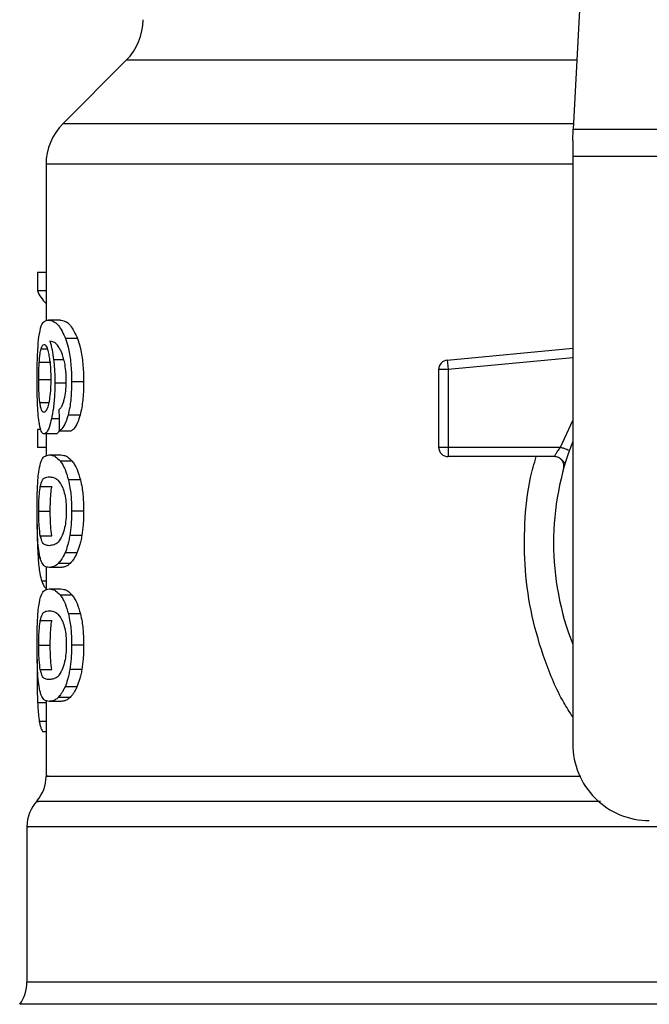
# Model space of a CAD drawing. Extents: x 0.4 to 10.6, y 0.4 to 8.1.
# Drawn here: x 8 to 8, y 6.2 to 6.3 of the extents above; entities that cross this region are included whole.
import ezdxf

# ---------------------------------------------------------------- set-up
doc = ezdxf.new("R2010")
doc.units = 0
doc.linetypes.add('SLD-SOLID', pattern=[0])
doc.layers.get('0').update_dxf_attribs({"linetype": 'CONTINUOUS'})

msp = doc.modelspace()

# ---------------------------------------------------------------- linework, layer by layer
at = {"color": 7, "linetype": 'SLD-SOLID'}
for p, q in [((8.020561835165772, 6.281653460244205), (8.01924317773235, 6.256159400468044)), ((7.992984009747165, 6.260209029876856), (7.989263852722736, 6.256488868662)), ((8.01920909488798, 6.255500464080134), (8.01924317773235, 6.256159400468044)), ((8.01924317773235, 6.256159400468044), (8.049546216430965, 6.256159400468044)), ((8.01920909488798, 6.255500464080134), (8.01920909488798, 6.254568613511617)), ((7.988275460712154, 6.254102671465649), (7.988275460712154, 6.244905051241152)), ((8.049580299275332, 6.254568613511617), (8.01920909488798, 6.254568613511617)), ((8.01920909488798, 6.254568613511617), (8.01920909488798, 6.220067413596233)), ((7.987766457830294, 6.247751223314309), (7.987766457830294, 6.246665567284473)), ((7.988275460712154, 6.247751223314309), (7.987766457830294, 6.247751223314309)), ((7.988275460712154, 6.246665567284473), (7.987766457830294, 6.246665567284473)), ((7.989098557108436, 6.244957481873564), (7.988411561616095, 6.244957481873564)), ((7.990128681589303, 6.243873669631951), (7.989425942659783, 6.243873669631951)), ((8.01184418653946, 6.242613088384768), (8.01920909488798, 6.24331449894868)), ((8.01184418653946, 6.242613088384768), (8.011859804263803, 6.242449091803081)), ((7.987878057302992, 6.242493141579929), (7.988557057459124, 6.242493141579929)), ((8.01189750973299, 6.242053180186209), (8.011335078896906, 6.242053180186209)), ((8.011335078896906, 6.242053180186209), (8.011335078896906, 6.237502710848857)), ((8.011859804263803, 6.242449091803081), (8.01189750973299, 6.242053180186209)), ((8.01189750973299, 6.242053180186209), (8.01189750973299, 6.237502710848857)), ((7.987845983768747, 6.241463201477884), (7.988524510406539, 6.241463201477884)), ((7.989487646708878, 6.241262932553313), (7.988794784617641, 6.241262932553313)), ((7.990484419575025, 6.241325084978181), (7.989776078043561, 6.241325084978181)), ((7.990274303145165, 6.239372513248742), (7.989569280432505, 6.239372513248742)), ((7.987766457830294, 6.2385314441077), (7.987766457830294, 6.237467611825753)), ((7.987972635258038, 6.2385314441077), (7.987766457830294, 6.2385314441077)), ((7.988844768040228, 6.238272777381555), (7.988161539742464, 6.238272777381555)), ((7.988275460712154, 6.238272777381555), (7.988275460712154, 6.236988059270347)), ((7.989056422357084, 6.238452328831171), (7.989753344972843, 6.238452328831171)), ((7.988275460712154, 6.237467611825753), (7.987766457830294, 6.237467611825753)), ((8.011335078896906, 6.237502710848857), (8.01189750973299, 6.237502710848857)), ((8.01189750973299, 6.237502710848857), (8.018486790851147, 6.237502710848857)), ((8.01189750973299, 6.237502710848857), (8.01189750973299, 6.237105022490607)), ((7.988460497431737, 6.237036668232621), (7.989148234629795, 6.237036668232621)), ((8.01189750973299, 6.237105022490607), (8.01189750973299, 6.236940288393629)), ((8.018132790845346, 6.236940288393629), (8.01189750973299, 6.236940288393629)), ((7.989814919118674, 6.236670659508404), (7.989117049466238, 6.236670659508404)), ((8.018770960520776, 6.236561373151843), (8.018755450699947, 6.236561004394198)), ((7.98793782537445, 6.235179034835019), (7.988617713901272, 6.235179034835019)), ((7.990297467829945, 6.235570957164642), (7.989592080550068, 6.235570957164642)), ((7.987845983768747, 6.233735750936528), (7.988524510406539, 6.233735750936528)), ((7.990484419575025, 6.233735750936528), (7.989776078043561, 6.233735750936528)), ((7.98793865926958, 6.232299372863023), (7.988618560367685, 6.232299372863023)), ((7.990378892032183, 6.232307049726721), (7.989672218290977, 6.232307049726721)), ((7.990093984847264, 6.231293569625007), (7.98939178648293, 6.231293569625007)), ((7.988275460712154, 6.230473821380523), (7.988275460712154, 6.229109686281983)), ((7.989148234629795, 6.230434833640436), (7.988460497431737, 6.230434833640436)), ((7.989686084416508, 6.230662725864948), (7.988990196836413, 6.230662725864948)), ((7.988460497431737, 6.229171101191561), (7.989148234629795, 6.229171101191561)), ((7.989814919118674, 6.228805092467344), (7.989117049466238, 6.228805092467344)), ((7.990297467829945, 6.227705390123582), (7.989592080550068, 6.227705390123582)), ((7.98793782537445, 6.227313467793959), (7.988617713901272, 6.227313467793959)), ((7.987845983768747, 6.225870183895468), (7.988524510406539, 6.225870183895468)), ((7.990484419575025, 6.225870183895468), (7.989776078043561, 6.225870183895468)), ((7.987762543970745, 6.225051240213118), (7.987752206185405, 6.224052577464041)), ((7.98793865926958, 6.224433805821964), (7.988618560367685, 6.224433805821964)), ((7.990378892032183, 6.224441482685661), (7.989672218290977, 6.224441482685661)), ((7.990093984847264, 6.223428002583946), (7.98939178648293, 6.223428002583946)), ((7.988275460712154, 6.222608220816039), (7.988275460712154, 6.218172166918856)), ((7.989148234629795, 6.222569266599375), (7.988460497431737, 6.222569266599375)), ((7.989686084416508, 6.222797158823888), (7.988990196836413, 6.222797158823888)), ((7.988275460712154, 6.220779283467889), (7.988092623967157, 6.220779283467889)), ((7.987150603230412, 6.215201589425696), (7.987150603230412, 6.20609096248196))]:
    msp.add_line(p, q, dxfattribs=at)
at = {"color": 8, "linetype": 'SLD-SOLID'}
for p, q in [((8.019452640455475, 6.260209029876856), (7.992984009747165, 6.260209029876856)), ((8.019260219154532, 6.256488868662), (7.989263852722736, 6.256488868662)), ((8.01920909488798, 6.254102671465649), (7.988275460712154, 6.254102671465649)), ((7.98798517720839, 6.243259989864089), (7.988350808794107, 6.243259989864089)), ((7.989326248192414, 6.24262408406727), (7.988720006433867, 6.24262408406727)), ((8.01920909488798, 6.24274952871336), (8.01189750973299, 6.242053180186209)), ((7.987915720867899, 6.240109927968159), (7.988431147675549, 6.240109927968159)), ((7.989042522708131, 6.239149817154678), (7.988592906568801, 6.239149817154678)), ((8.018486790851147, 6.237502710848857), (8.01920909488798, 6.239059069250625)), ((7.987939673353103, 6.230977477276531), (7.987810842841364, 6.230977477276531)), ((7.988275460712154, 6.229622628165959), (7.98802640682734, 6.229622628165959)), ((7.988275460712154, 6.222486832504043), (7.987782578405972, 6.222486832504043)), ((7.988275460712154, 6.221387834152146), (7.987880831366184, 6.221387834152146)), ((8.082060611964751, 6.204783381396773), (7.986728782198564, 6.204783381396773))]:
    msp.add_line(p, q, dxfattribs=at)
at = {"color": 7, "linetype": 'SLD-SOLID'}
for centre, radius, start, end in [((7.990597823009998, 6.262595211774197), 0.003374578177727905, 315.0000090280585, 0), ((7.991650040163766, 6.254102680475547), 0.003374578177727017, 134.9999955887433, 180.0000000000159), ((8.011897509230133, 6.242053183602319), 0.0005624296963156978, 95.44026452964113, 179.999993623121), ((8.011897509230133, 6.237502726242814), 0.0005624296963498545, 179.9999999542169, 270.0000000000008), ((8.034394697081652, 6.231878429279933), 0.01631046119235146, 158.5966503605898, 201.4033496394081), ((8.023708532852181, 6.220067405657886), 0.004499437570304465, 180, 270.0000000000008), ((7.986025743200886, 6.218174631964184), 0.002249718785152959, 320.4645419181995, 359.448608136067), ((7.989400321378614, 6.215198533751474), 0.002249718785152279, 136.8319744391094, 179.7413516913955), ((7.984900883808312, 6.206094882738538), 0.002249718785151112, 324.3409171886514, 359.9452458002999)]:
    msp.add_arc(centre, radius, start, end, dxfattribs=at)
for centre, major_axis, ratio, start_param, end_param in [((8.034394697081652, 6.24738730378707), (0.04679415073115756, 0), 0.1833194442277059, 3.225826846178971, 3.311639010515822), ((8.034394697081652, 6.386531358548186), (0, 0.5982965371831908), 0.07821230413845733, 1.818764711640936, 1.820896538765607)]:
    msp.add_ellipse(centre, major_axis=major_axis, ratio=ratio, start_param=start_param, end_param=end_param, dxfattribs=at)
for points, knots in [([(7.987858022867764, 6.243978866130997), (7.98790082320074, 6.244219385499262), (7.987978095154839, 6.244653620475781), (7.988163832683147, 6.244910030339153), (7.988319461629821, 6.244939840471666), (7.988411561616095, 6.244957481873564)], [0, 0, 0, 0, 0.3363574409792568, 0.6072615546037047, 1, 1, 1, 1]), ([(7.988411561616095, 6.244957481873564), (7.988506478827499, 6.244943032074525), (7.988687963716482, 6.244915403574531), (7.989041285750409, 6.244680468643441), (7.989286201514818, 6.244166769833388), (7.989425942659783, 6.243873669631951)], [0, 0, 0, 0, 0.3201214386123488, 0.6120829182462665, 1, 1, 1, 1]), ([(7.989098557108436, 6.244957481873564), (7.989194864727904, 6.244943045784981), (7.98937917596088, 6.244915418341788), (7.98973793472114, 6.24468052826839), (7.989986781101276, 6.244166681921), (7.990128681589303, 6.243873669631951)], [0, 0, 0, 0, 0.3198756827967427, 0.6121704785206199, 1, 1, 1, 1]), ([(7.987752206185405, 6.241442484002929), (7.987753359674782, 6.241697025176657), (7.987756105914196, 6.24230303943025), (7.9877840634635, 6.243226776703172), (7.987833425214357, 6.243728733842067), (7.987858022867764, 6.243978866130997)], [0, 0, 0, 0, 0.2665003730703985, 0.6344868388214522, 1, 1, 1, 1]), ([(7.989035516312879, 6.243370918868342), (7.988977112217444, 6.243447556615778), (7.988854582330965, 6.243608340109188), (7.988674086085201, 6.243699325921725), (7.988561807530091, 6.243713999137894), (7.98850538529414, 6.243721372724631)], [0, 0, 0, 0, 0.3118121654756472, 0.6541717486409733, 1, 1, 1, 1]), ([(7.98850538529414, 6.243721372724631), (7.98852759971138, 6.243644184093908), (7.98857204118507, 6.243489762914886), (7.988649803704248, 6.243142084414989), (7.988692766643987, 6.242825076545855), (7.988720006433867, 6.24262408406727)], [0, 0, 0, 0, 0.2678079859625754, 0.5357683451097204, 0.9999999999999999, 0.9999999999999999, 0.9999999999999999, 0.9999999999999999]), ([(7.989425942659783, 6.243873669631951), (7.989477648544797, 6.243711692583239), (7.989598642556857, 6.243332659268565), (7.989731887680804, 6.24252759198985), (7.989773738823425, 6.241800846974018), (7.989775712062303, 6.241399520030529), (7.989776078043561, 6.241325084978181)], [0, 0, 0, 0, 0.2511150058035335, 0.58761999784308, 0.9235149108573492, 1, 1, 1, 1]), ([(7.990128681589303, 6.243873669631951), (7.990181171969893, 6.243711816278373), (7.990303999609685, 6.24333307897092), (7.990439413179105, 6.242528507291818), (7.990482021816401, 6.241801508562701), (7.990484043154624, 6.241399877976516), (7.990484419575025, 6.241325084978181)], [0, 0, 0, 0, 0.2510390998217673, 0.5874322071849873, 0.9231702382665027, 1, 1, 1, 1]), ([(7.987878057302992, 6.242493141579929), (7.987884953162683, 6.242581911616844), (7.987898742966146, 6.24275942702713), (7.987932567471657, 6.243035494863262), (7.987964877457046, 6.243173367254321), (7.98798517720839, 6.243259989864089)], [0, 0, 0, 0, 0.2710425922194483, 0.542009878947082, 1, 1, 1, 1]), ([(7.98798517720839, 6.243259989864089), (7.987998025424896, 6.243301332084152), (7.988023721789715, 6.243384016304857), (7.988080420986364, 6.24349707342027), (7.988128517828191, 6.243515662875373), (7.988160462802524, 6.243528009625045)], [0, 0, 0, 0, 0.2513969827336639, 0.5027926311929998, 1, 1, 1, 1]), ([(7.988160462802524, 6.243528009625045), (7.988186033823378, 6.243520808309957), (7.988252271460731, 6.243502154455663), (7.988351945721694, 6.243314859142769), (7.988412343087975, 6.243045941063571), (7.988435509910871, 6.24294279124268)], [0, 0, 0, 0, 0.2793347568637012, 0.7235719852920856, 1, 1, 1, 1]), ([(7.989370884629151, 6.242444432047387), (7.989344756001608, 6.24255667401091), (7.989292516924928, 6.242781079848128), (7.989179070614976, 6.243109128893432), (7.989090462839967, 6.243270716716697), (7.989035516312879, 6.243370918868342)], [0, 0, 0, 0, 0.2754436680135393, 0.5506957022755022, 0.9999999999999999, 0.9999999999999999, 0.9999999999999999, 0.9999999999999999]), ([(7.988435509910871, 6.24294279124268), (7.988454033897863, 6.242838939971133), (7.988499881227079, 6.242581905487237), (7.988547413392612, 6.242085115609125), (7.988553075581917, 6.241693185036015), (7.988555699760522, 6.24151154225278)], [0, 0, 0, 0, 0.2667289245415826, 0.6601607321592323, 1, 1, 1, 1]), ([(7.988720006433867, 6.24262408406727), (7.988731435841086, 6.242515288777646), (7.988754296889025, 6.242297676937961), (7.98878607061298, 6.241845305258982), (7.988791332647501, 6.241493633966574), (7.988794784617641, 6.241262932553313)], [0, 0, 0, 0, 0.2559072290727331, 0.5118644667429693, 0.9999999999999999, 0.9999999999999999, 0.9999999999999999, 0.9999999999999999]), ([(7.987845983768747, 6.241463201477884), (7.987846422744629, 6.241559746116041), (7.987847300747402, 6.24175284661066), (7.987855732987056, 6.242108906801678), (7.987869373186449, 6.242343674980206), (7.987878057302992, 6.242493141579929)], [0, 0, 0, 0, 0.2664866242343766, 0.5330042137156739, 1, 1, 1, 1]), ([(7.98946583553227, 6.241401049053017), (7.989464607958, 6.241501470946424), (7.989462258342657, 6.241693681574351), (7.989437941850858, 6.242059663593431), (7.989397597907552, 6.242291153599989), (7.989370884629151, 6.242444432047387)], [0, 0, 0, 0, 0.2698805731826744, 0.5165598125722595, 1, 1, 1, 1]), ([(7.98778949680224, 6.239813681485662), (7.987783038185344, 6.239947523136035), (7.987770120259356, 6.240215220781139), (7.987755521539258, 6.240760606416712), (7.987753492421545, 6.241177940417714), (7.987752206185405, 6.241442484002929)], [0, 0, 0, 0, 0.2679738413529579, 0.5359764025574215, 1, 1, 1, 1]), ([(7.987915720867899, 6.240109927968159), (7.987904015457299, 6.240210506207261), (7.98787663307693, 6.240445788137465), (7.987850541670954, 6.240913913029549), (7.98784746080544, 6.241285198713276), (7.987845983768747, 6.241463201477884)], [0, 0, 0, 0, 0.2798998683570977, 0.6547676900973983, 1, 1, 1, 1]), ([(7.988555699760522, 6.24151154225278), (7.988554082272702, 6.24136923117227), (7.988550193043188, 6.241027045934413), (7.988510223862482, 6.240519843430137), (7.988459550249568, 6.240238213564539), (7.988435183057503, 6.240102787479217)], [0, 0, 0, 0, 0.2698734248441005, 0.6489073214834626, 1, 1, 1, 1]), ([(7.989313412912117, 6.240161989842925), (7.989336830353218, 6.240249607375036), (7.989393881776609, 6.240463068141284), (7.989454805107293, 6.240891520643496), (7.989462241506649, 6.241235030231175), (7.98946583553227, 6.241401049053017)], [0, 0, 0, 0, 0.2645694579338094, 0.644565052855397, 1, 1, 1, 1]), ([(7.988794784617641, 6.241262932553313), (7.988791981671219, 6.241051637991695), (7.988785201640616, 6.240540538820204), (7.988716304225846, 6.239782867184179), (7.988633148376517, 6.239356264166489), (7.988592906568801, 6.239149817154678)], [0, 0, 0, 0, 0.2667068883225222, 0.6451357224167326, 0.9999999999999999, 0.9999999999999999, 0.9999999999999999, 0.9999999999999999]), ([(7.989776078043561, 6.241325084978181), (7.98977335330301, 6.241126044721331), (7.989766283741258, 6.240609618529366), (7.989695670409409, 6.239917850295107), (7.98960365147974, 6.239520814608066), (7.989569280432505, 6.239372513248742)], [0, 0, 0, 0, 0.2820628336150259, 0.7318350436471656, 1, 1, 1, 1]), ([(7.990484419575025, 6.241325084978181), (7.990481650725244, 6.241126041801834), (7.990474471358098, 6.240609941560232), (7.990402747517597, 6.239918097257751), (7.990309289434522, 6.239521122017239), (7.990274303145165, 6.239372513248742)], [0, 0, 0, 0, 0.2820068729975362, 0.7312173065114317, 1, 1, 1, 1]), ([(7.987918926545152, 6.238687126880668), (7.987903633585822, 6.238760915461001), (7.987873036364565, 6.238908547156734), (7.98782629495498, 6.23926087557876), (7.98780373473888, 6.239599789893546), (7.98778949680224, 6.239813681485662)], [0, 0, 0, 0, 0.269336674121741, 0.5388724074073353, 0.9999999999999999, 0.9999999999999999, 0.9999999999999999, 0.9999999999999999]), ([(7.988149735307402, 6.239543449178836), (7.988122385395776, 6.239550609664713), (7.988050247971426, 6.239569495978325), (7.987969705952564, 6.239755813258185), (7.987928666245383, 6.240025012873149), (7.987915720867899, 6.240109927968159)], [0, 0, 0, 0, 0.2947991520035712, 0.7775546706617683, 1, 1, 1, 1]), ([(7.988435183057503, 6.240102787479217), (7.988409126570241, 6.2399949388641), (7.988345412613175, 6.239731224804562), (7.988242386990417, 6.239566886941478), (7.988176262115877, 6.239550159570062), (7.988149735307402, 6.239543449178836)], [0, 0, 0, 0, 0.2929645322388862, 0.7163640072119111, 1, 1, 1, 1]), ([(7.989031837117285, 6.239688437980104), (7.98906163588845, 6.239718149864039), (7.989124178756703, 6.239780510369858), (7.989222482645537, 6.239916349336534), (7.989282747480217, 6.240079149744641), (7.989313412912117, 6.240161989842925)], [0, 0, 0, 0, 0.3089035880577322, 0.6483393662525966, 1, 1, 1, 1]), ([(7.988592906568801, 6.239149817154678), (7.988554748672993, 6.238995618820184), (7.988460448820717, 6.238614547488659), (7.988304519095226, 6.238317989686977), (7.98820450309289, 6.23828636306427), (7.988161539742464, 6.238272777381555)], [0, 0, 0, 0, 0.2793865908031696, 0.690449871046075, 0.9999999999999999, 0.9999999999999999, 0.9999999999999999, 0.9999999999999999]), ([(7.989569280432505, 6.239372513248742), (7.989528080842342, 6.239233773444429), (7.989421926616623, 6.238876298614108), (7.989237502129074, 6.238574911618899), (7.989107951814653, 6.238487211935393), (7.989056422357084, 6.238452328831171)], [0, 0, 0, 0, 0.2764071424078611, 0.7121863608085274, 0.9999999999999999, 0.9999999999999999, 0.9999999999999999, 0.9999999999999999]), ([(7.990274303145165, 6.239372513248742), (7.990232476231939, 6.239233872627787), (7.990124602064021, 6.238876309985177), (7.989937276231156, 6.238574923815236), (7.989805668855984, 6.23848720406488), (7.989753344972843, 6.238452328831171)], [0, 0, 0, 0, 0.276153276589672, 0.7122161936649144, 0.9999999999999999, 0.9999999999999999, 0.9999999999999999, 0.9999999999999999]), ([(7.988161539742464, 6.238272777381555), (7.988137468411296, 6.238277955379707), (7.988089319642158, 6.238288312689649), (7.988004019382037, 6.238391124132214), (7.987952543716878, 6.238570186658785), (7.987918926545152, 6.238687126880668)], [0, 0, 0, 0, 0.2575228539718295, 0.5151110404754806, 0.9999999999999999, 0.9999999999999999, 0.9999999999999999, 0.9999999999999999]), ([(7.989071084663895, 6.238531678771656), (7.989039705074666, 6.238461157308817), (7.988961091814785, 6.238284484438911), (7.988888427419391, 6.238277171348806), (7.988844768040228, 6.238272777381555)], [0, 0, 0, 0, 0.3991640758278639, 1, 1, 1, 1]), ([(8.018132793988167, 6.236940288393629), (8.018133947119686, 6.236942332921918), (8.018136276217254, 6.23694646246464), (8.018154854556798, 6.236979564248879), (8.018184422243573, 6.237031627701018), (8.018238159456294, 6.237123726135883), (8.018336536654726, 6.237282059016218), (8.018433259073023, 6.237424098169618), (8.018486790851147, 6.237502710848857)], [0, 0, 0, 0, 0.1126827460866374, 0.2275968574921767, 0.3459587250765983, 0.4688807011997639, 0.7060478743049998, 1, 1, 1, 1]), ([(8.018486790851147, 6.237502710848857), (8.018556274451957, 6.237478145239138), (8.018695242485215, 6.237429013725675), (8.018870508765744, 6.237367057912317), (8.018993139346662, 6.237323715682189), (8.019009077233742, 6.237318070559616), (8.019017046535112, 6.237315247871589)], [0, 0, 0, 0, 0.2499994469966327, 0.5000018862049809, 0.7499897174073538, 1, 1, 1, 1]), ([(7.987848623738249, 6.236037904913278), (7.987880607461671, 6.236222408136133), (7.987972535679024, 6.236752710757537), (7.988177561483444, 6.236994349225156), (7.988378093135076, 6.237024342941097), (7.988460497431737, 6.237036668232621)], [0, 0, 0, 0, 0.2391399162101593, 0.6873404295445239, 1, 1, 1, 1]), ([(7.988460497431737, 6.237036668232621), (7.988519178646507, 6.23703200061523), (7.988636561782988, 6.237022663733376), (7.988854989985209, 6.236942521282142), (7.989021656843067, 6.236769620277293), (7.989117049466238, 6.236670659508404)], [0, 0, 0, 0, 0.2994716943915016, 0.5990490638763958, 1, 1, 1, 1]), ([(7.989148234629795, 6.237036668232621), (7.989207775190621, 6.237032006821498), (7.989326877795351, 6.237022682317348), (7.98954864502826, 6.236942599338096), (7.989717943011282, 6.236769699058544), (7.989814919118674, 6.236670659508404)], [0, 0, 0, 0, 0.2992452549422522, 0.5985984818044114, 1, 1, 1, 1]), ([(8.018674857250016, 6.236227882147216), (8.018683585880623, 6.236270227329519), (8.018701042648914, 6.236354915302807), (8.0186896305941, 6.236485265188648), (8.018650897310817, 6.23660938811288), (8.018584336692872, 6.236721430686464), (8.018494088740292, 6.236815459311633), (8.018384792418994, 6.236885903386749), (8.018262197792405, 6.236931658318023), (8.018175926537696, 6.236937411698871), (8.018132790845346, 6.236940288393629)], [0, 0, 0, 0, 0.1250105070050716, 0.2500139544154885, 0.3749936725064257, 0.4999988922864525, 0.6249915427583744, 0.750001802158072, 0.875000712735589, 1, 1, 1, 1]), ([(8.018742778846333, 6.236560702683397), (8.018724704807928, 6.236581600490333), (8.018689870170201, 6.236621877462066), (8.018584488047027, 6.236744310057596), (8.01848496819872, 6.236816255554431), (8.01843725685194, 6.236850747332777)], [0, 0, 0, 0, 0.3595409435523471, 0.6929540723715369, 1, 1, 1, 1]), ([(7.989117049466238, 6.236670659508404), (7.989163586528797, 6.236604445082776), (7.989256701218789, 6.236471958514507), (7.989424464473929, 6.236142422448657), (7.989528197218977, 6.235788759100987), (7.989592080550068, 6.235570957164642)], [0, 0, 0, 0, 0.2773626956775226, 0.5549671596064282, 1, 1, 1, 1]), ([(7.989814919118674, 6.236670659508404), (7.989862142494408, 6.236604516042834), (7.989956631130144, 6.23647217044645), (7.990127030600969, 6.236142772279337), (7.990232480767992, 6.235788988075538), (7.990297467829945, 6.235570957164642)], [0, 0, 0, 0, 0.2771316477879753, 0.5545090945299361, 1, 1, 1, 1]), ([(7.987752206185405, 6.233735750936528), (7.987754319844223, 6.234090669955038), (7.987758178738654, 6.234738643513168), (7.987793302325988, 6.23553657282407), (7.987831756438137, 6.235885050557997), (7.987848623738249, 6.236037904913278)], [0, 0, 0, 0, 0.4047162084122958, 0.7388879939384224, 1, 1, 1, 1]), ([(7.98793782537445, 6.235179034835019), (7.98797664513508, 6.235320878595431), (7.988053360671849, 6.235601189963683), (7.988225602495695, 6.235728968837524), (7.988373055955164, 6.235747898588964), (7.988460497431737, 6.235759124133777)], [0, 0, 0, 0, 0.2942401846070617, 0.5814768905023565, 0.9999999999999999, 0.9999999999999999, 0.9999999999999999, 0.9999999999999999]), ([(7.988460497431737, 6.235759124133777), (7.988542617760075, 6.235749649665293), (7.988701020328703, 6.235731374286049), (7.988978316677884, 6.235606503821048), (7.989164022583884, 6.235280949819419), (7.989258778114692, 6.235114837481394)], [0, 0, 0, 0, 0.3452228494167625, 0.6659031594598711, 1, 1, 1, 1]), ([(7.987845983768747, 6.233735750936528), (7.987846884941542, 6.233870942210368), (7.987848942004935, 6.234179536768075), (7.987872197782092, 6.234666267038589), (7.987906681370028, 6.234990182905804), (7.987932615835622, 6.235147445080385), (7.98793782537445, 6.235179034835019)], [0, 0, 0, 0, 0.2337446094887213, 0.5335574725587093, 0.9063042016821641, 1, 1, 1, 1]), ([(7.988524510406539, 6.233735750936528), (7.988525426174665, 6.233870943155482), (7.988527516412793, 6.234179519008769), (7.988551105960515, 6.234666199165495), (7.988586105344934, 6.234990146528063), (7.988612422327713, 6.235147413132331), (7.988617713901272, 6.235179034835019)], [0, 0, 0, 0, 0.2337325445343111, 0.5334938647268734, 0.9061992952641297, 1, 1, 1, 1]), ([(7.989258778114692, 6.235114837481394), (7.989300711671482, 6.234991576476925), (7.989377822285908, 6.234764914764524), (7.989451962502565, 6.234272194674711), (7.989459787607205, 6.233927414680749), (7.989463824126934, 6.2337495625865)], [0, 0, 0, 0, 0.3659450938904357, 0.6729276788231195, 1, 1, 1, 1]), ([(7.989592080550068, 6.235570957164642), (7.989624560610397, 6.235421474213434), (7.989707658224869, 6.235039034140242), (7.989767641443253, 6.23439051798788), (7.989773724263686, 6.233918428490557), (7.989776078043561, 6.233735750936528)], [0, 0, 0, 0, 0.2823185911344717, 0.7222893432565982, 1, 1, 1, 1]), ([(7.990297467829945, 6.235570957164642), (7.990330453021113, 6.235421548660141), (7.99041479833076, 6.23503950125858), (7.990475826640827, 6.234391006448031), (7.990482019189007, 6.233918792739435), (7.990484419575025, 6.233735750936528)], [0, 0, 0, 0, 0.2822732052940132, 0.7217912057488485, 1, 1, 1, 1]), ([(7.987803945397235, 6.231898835013881), (7.987794062118044, 6.232050389321704), (7.98776858610024, 6.232441049159406), (7.987754257600509, 6.233091073400226), (7.987752765713659, 6.233559913634976), (7.987752206185405, 6.233735750936528)], [0, 0, 0, 0, 0.2837287187661554, 0.7313643328007974, 1, 1, 1, 1]), ([(7.98793865926958, 6.232299372863023), (7.987913907378038, 6.232475946902065), (7.987873444934711, 6.232764596237656), (7.98784892451001, 6.233308094995299), (7.987846855577067, 6.233608968613694), (7.987845983768747, 6.233735750936528)], [0, 0, 0, 0, 0.4768812168901346, 0.7795678637600005, 1, 1, 1, 1]), ([(7.988618560367685, 6.232299372863023), (7.988593442198484, 6.232475923985481), (7.988552383133862, 6.232764520813048), (7.988527497143295, 6.233308000661715), (7.988525396062736, 6.233608910269691), (7.988524510406539, 6.233735750936528)], [0, 0, 0, 0, 0.4768528400870485, 0.7794808379024654, 1, 1, 1, 1]), ([(7.989463824126934, 6.2337495625865), (7.989459346800441, 6.233573781970298), (7.989450386359789, 6.233221993513314), (7.989367277642753, 6.232698832586426), (7.989281473937779, 6.232445516932112), (7.989232516703781, 6.232300981987292)], [0, 0, 0, 0, 0.3001477966953418, 0.6006835824610486, 1, 1, 1, 1]), ([(7.989776078043561, 6.233735750936528), (7.989774729829711, 6.23360090973893), (7.98977203261502, 6.233331148633291), (7.989745713482757, 6.232840291082791), (7.989700489768799, 6.232512172277009), (7.989672218290977, 6.232307049726721)], [0, 0, 0, 0, 0.2725336996699369, 0.5452264846042759, 1, 1, 1, 1]), ([(7.990484419575025, 6.233735750936528), (7.990483049278033, 6.233600908883139), (7.990480307935504, 6.233331151116728), (7.990453561327667, 6.2328402608762), (7.990407616984458, 6.232512173730123), (7.990378892032183, 6.232307049726721)], [0, 0, 0, 0, 0.2725068718089278, 0.5451626048553252, 1, 1, 1, 1]), ([(7.987751648858511, 6.232972288518016), (7.987752369152038, 6.232786199724995), (7.987753766774791, 6.232425122023403), (7.987767819094631, 6.231726102844554), (7.987793612004039, 6.231277298802061), (7.987810842841364, 6.230977477276531)], [0, 0, 0, 0, 0.2609077111457784, 0.5062527148389984, 1, 1, 1, 1]), ([(7.988460497431737, 6.23171237773928), (7.988384661692337, 6.23172158174026), (7.988243229645675, 6.23173874700701), (7.988067051059519, 6.231847078314038), (7.98798202713053, 6.232146597929995), (7.98793865926958, 6.232299372863023)], [0, 0, 0, 0, 0.3615979240815461, 0.6743724644489372, 1, 1, 1, 1]), ([(7.989232516703781, 6.232300981987292), (7.98915042069704, 6.232156804087395), (7.988988112528377, 6.231871756716353), (7.988716905102472, 6.231742980426149), (7.988554747545681, 6.23172362664894), (7.988460497431737, 6.23171237773928)], [0, 0, 0, 0, 0.3000187525744379, 0.5931530196043959, 1, 1, 1, 1]), ([(7.989672218290977, 6.232307049726721), (7.989653154880833, 6.23220156067072), (7.989615025552308, 6.231990568679169), (7.989524140397277, 6.231629155111287), (7.989443847160664, 6.231425570313763), (7.98939178648293, 6.231293569625007)], [0, 0, 0, 0, 0.260120745664997, 0.5202757162772332, 1, 1, 1, 1]), ([(7.990378892032183, 6.232307049726721), (7.990359528382998, 6.232201604222216), (7.99032079783367, 6.231990695509979), (7.990228470386211, 6.231629239912793), (7.990146898753648, 6.231425640525138), (7.990093984847264, 6.231293569625007)], [0, 0, 0, 0, 0.2599504022763304, 0.5199444475746807, 0.9999999999999999, 0.9999999999999999, 0.9999999999999999, 0.9999999999999999]), ([(7.987993449112833, 6.230803926519501), (7.98797059428696, 6.230871127879745), (7.987924862869803, 6.231005594598321), (7.987857580846363, 6.231338402950831), (7.987824137738526, 6.231687847026047), (7.987803945397235, 6.231898835013881)], [0, 0, 0, 0, 0.2835861189646984, 0.5674423064054488, 1, 1, 1, 1]), ([(7.987810842841364, 6.230977477276531), (7.987824388080111, 6.230812295363624), (7.987851473025653, 6.230481998999067), (7.987918584136217, 6.229998589122994), (7.987985182009692, 6.229766372694455), (7.98802640682734, 6.22962262816596)], [0, 0, 0, 0, 0.2759628713465404, 0.5518130378388209, 1, 1, 1, 1]), ([(7.98939178648293, 6.231293569625007), (7.989355621165728, 6.2312171305054), (7.989283300444832, 6.231064273219399), (7.989147648870828, 6.230842704390382), (7.98905071611116, 6.230731903566396), (7.988990196836413, 6.230662725864948)], [0, 0, 0, 0, 0.2731291181660222, 0.5461833671771582, 1, 1, 1, 1]), ([(7.990093984847264, 6.231293569625007), (7.99005727921714, 6.231217188683423), (7.989983879961948, 6.231064451781645), (7.989846093324217, 6.230842849656845), (7.989747615109573, 6.230731991644657), (7.989686084416508, 6.230662725864948)], [0, 0, 0, 0, 0.2728898657523181, 0.545690479298317, 0.9999999999999999, 0.9999999999999999, 0.9999999999999999, 0.9999999999999999]), ([(7.988460497431737, 6.230434833640436), (7.988405490712057, 6.230439748763716), (7.988295457834856, 6.230449580747146), (7.988135532564404, 6.230533138356197), (7.98804485750038, 6.230705950416805), (7.987993449112833, 6.230803926519501)], [0, 0, 0, 0, 0.3021122853294626, 0.6043313287171844, 1, 1, 1, 1]), ([(7.988990196836413, 6.230662725864948), (7.988931805395816, 6.230612893869776), (7.988815098845509, 6.23051329502118), (7.988635528006911, 6.230447879092198), (7.988523376237615, 6.230439520149797), (7.988460497431737, 6.230434833640436)], [0, 0, 0, 0, 0.3055154780700824, 0.6106315779511481, 1, 1, 1, 1]), ([(7.989686084416508, 6.230662725864948), (7.989626837219739, 6.230612921245645), (7.989508421073566, 6.230513377783654), (7.989326073194279, 6.230447905163214), (7.989212155746995, 6.230439531982114), (7.989148234629795, 6.230434833640436)], [0, 0, 0, 0, 0.3052962521141489, 0.6101893015754273, 1, 1, 1, 1]), ([(7.98802640682734, 6.229622628165959), (7.988059984826315, 6.229542214890012), (7.988127129883814, 6.229381414538534), (7.988210170096104, 6.229254495253268), (7.988265601366288, 6.229235977414659), (7.988275460712154, 6.229232683718251)], [0, 0, 0, 0, 0.4512735946019347, 0.9024001543172216, 1, 1, 1, 1]), ([(7.987848623738249, 6.228172304348796), (7.987895497352723, 6.228418042566458), (7.987982641750913, 6.228874903197553), (7.988188372556805, 6.229124569202431), (7.988362218376713, 6.229154295965941), (7.988460497431737, 6.229171101191561)], [0, 0, 0, 0, 0.3359659627545705, 0.6246062302822516, 1, 1, 1, 1]), ([(7.988460497431737, 6.229171101191561), (7.988519178554144, 6.229166415915172), (7.988636561243026, 6.229157043730077), (7.988854990557789, 6.229076972537258), (7.98902165696096, 6.228904059990172), (7.989117049466238, 6.228805092467344)], [0, 0, 0, 0, 0.2994722147508901, 0.5990487633992033, 0.9999999999999999, 0.9999999999999999, 0.9999999999999999, 0.9999999999999999]), ([(7.989117049466238, 6.228805092467344), (7.989163586528797, 6.228738878041716), (7.989256701218789, 6.228606391473447), (7.989424464473929, 6.228276855407596), (7.989528197218977, 6.227923192059927), (7.989592080550068, 6.227705390123582)], [0, 0, 0, 0, 0.2773626956775226, 0.5549671596064282, 1, 1, 1, 1]), ([(7.989148234629795, 6.229171101191561), (7.989207775097083, 6.229166422122409), (7.989326877248427, 6.229157062316754), (7.989548645608969, 6.229077050633251), (7.989717943131013, 6.22890413878919), (7.989814919118674, 6.228805092467344)], [0, 0, 0, 0, 0.2992457739482377, 0.5985981817205135, 1, 1, 1, 1]), ([(7.989814919118674, 6.228805092467344), (7.989862142494408, 6.228738949001773), (7.989956631130144, 6.22860660340539), (7.990127030600969, 6.228277205238277), (7.990232480767992, 6.227923421034478), (7.990297467829945, 6.227705390123582)], [0, 0, 0, 0, 0.2771316477879753, 0.5545090945299361, 1, 1, 1, 1]), ([(7.987752206185405, 6.225870183895468), (7.987754319923594, 6.226225102130778), (7.987758178962933, 6.226873074259022), (7.987793301354256, 6.227671005009767), (7.987831756370076, 6.228019462046895), (7.987848623738249, 6.228172304348796)], [0, 0, 0, 0, 0.4047198725474433, 0.7388946835283433, 1, 1, 1, 1]), ([(7.98793782537445, 6.227313467793959), (7.98797664513508, 6.22745531155437), (7.988053360671849, 6.227735622922622), (7.988225602495695, 6.227863401796464), (7.988373055955164, 6.227882331547904), (7.988460497431737, 6.227893557092717)], [0, 0, 0, 0, 0.2942401846070617, 0.5814768905023565, 0.9999999999999999, 0.9999999999999999, 0.9999999999999999, 0.9999999999999999]), ([(7.988460497431737, 6.227893557092717), (7.988542617760075, 6.227884082624233), (7.988701020328703, 6.227865807244989), (7.988978316677884, 6.227740936779987), (7.989164022583884, 6.227415382778359), (7.989258778114692, 6.227249270440334)], [0, 0, 0, 0, 0.3452228494167625, 0.6659031594598711, 1, 1, 1, 1]), ([(7.989592080550068, 6.227705390123582), (7.989624560610397, 6.227555907172373), (7.989707658224869, 6.227173467099182), (7.989767641443253, 6.22652495094682), (7.989773724263686, 6.226052861449497), (7.989776078043561, 6.225870183895468)], [0, 0, 0, 0, 0.2823185911344717, 0.7222893432565982, 1, 1, 1, 1]), ([(7.990297467829945, 6.227705390123582), (7.990330453021113, 6.22755598161908), (7.99041479833076, 6.22717393421752), (7.990475826640827, 6.226525439406971), (7.990482019189007, 6.226053225698375), (7.990484419575025, 6.225870183895468)], [0, 0, 0, 0, 0.2822732052940132, 0.7217912057488485, 1, 1, 1, 1]), ([(7.987845983768747, 6.225870183895468), (7.987846884778068, 6.226005375946258), (7.987848941399885, 6.226313962010939), (7.987872200134004, 6.226800673983289), (7.987906680431472, 6.227124612240106), (7.987932615810331, 6.227281878231635), (7.98793782537445, 6.227313467793959)], [0, 0, 0, 0, 0.2337454485969037, 0.533541637233365, 0.9063038653282639, 0.9999999999999999, 0.9999999999999999, 0.9999999999999999, 0.9999999999999999]), ([(7.988524510406539, 6.225870183895468), (7.988525426174665, 6.226005376114422), (7.988527516412793, 6.226313951967708), (7.988551105960515, 6.226800632124435), (7.988586105344934, 6.227124579487003), (7.988612422327713, 6.22728184609127), (7.988617713901272, 6.227313467793959)], [0, 0, 0, 0, 0.2337325445343111, 0.5334938647268734, 0.9061992952641297, 1, 1, 1, 1]), ([(7.989258778114692, 6.227249270440334), (7.989300711671482, 6.227126009435866), (7.989377822285908, 6.226899347723464), (7.989451962502565, 6.226406627633651), (7.989459787607205, 6.226061847639689), (7.989463824126934, 6.225883995545439)], [0, 0, 0, 0, 0.3659450938904357, 0.6729276788231195, 1, 1, 1, 1]), ([(7.987803945397235, 6.224033267972821), (7.987794062050292, 6.224184810649026), (7.987768584504716, 6.224575461251734), (7.98775425795179, 6.225225497149841), (7.987752765800203, 6.225694346994561), (7.987752206185405, 6.225870183895468)], [0, 0, 0, 0, 0.2837138616751591, 0.7313648790893343, 0.9999999999999999, 0.9999999999999999, 0.9999999999999999, 0.9999999999999999]), ([(7.98793865926958, 6.224433805821964), (7.987913907594818, 6.224610380647511), (7.987873446431995, 6.224899024661948), (7.987848923569699, 6.225442513816409), (7.987846855350306, 6.225743389816152), (7.987845983768747, 6.225870183895468)], [0, 0, 0, 0, 0.4768805143295602, 0.7795488719101367, 1, 1, 1, 1]), ([(7.988618560367685, 6.224433805821964), (7.988593442198484, 6.224610356944421), (7.988552383133862, 6.224898953771988), (7.988527497143295, 6.225442433620654), (7.988525396062736, 6.22574334322863), (7.988524510406539, 6.225870183895468)], [0, 0, 0, 0, 0.4768528400870485, 0.7794808379024654, 1, 1, 1, 1]), ([(7.989463824126934, 6.225883995545439), (7.989459346800441, 6.225708214929238), (7.989450386359789, 6.225356426472254), (7.989367277642753, 6.224833265545365), (7.989281473937779, 6.224579949891051), (7.989232516703781, 6.224435414946232)], [0, 0, 0, 0, 0.3001477966953418, 0.6006835824610486, 1, 1, 1, 1]), ([(7.989776078043561, 6.225870183895468), (7.989774729814832, 6.225735342523345), (7.989772032565495, 6.225465580580111), (7.989745713694423, 6.224974726740205), (7.989700489797835, 6.224646605893899), (7.989672218290977, 6.224441482685661)], [0, 0, 0, 0, 0.2725339775593817, 0.5452280277655369, 1, 1, 1, 1]), ([(7.990484419575025, 6.225870183895468), (7.990483048988599, 6.225735342040308), (7.990480306955427, 6.225465573689404), (7.990453564742842, 6.224974679359943), (7.990407617453953, 6.22464659509179), (7.990378892032183, 6.224441482685661)], [0, 0, 0, 0, 0.2725065329640474, 0.5451841189881023, 0.9999999999999999, 0.9999999999999999, 0.9999999999999999, 0.9999999999999999]), ([(7.987752206185405, 6.224052577464041), (7.987752594569145, 6.22390779230888), (7.987753371467191, 6.223618173323474), (7.987760817704681, 6.223083100714376), (7.987774140734698, 6.222718034388717), (7.987782578405972, 6.222486832504043)], [0, 0, 0, 0, 0.2682366551902043, 0.5365634884261551, 1, 1, 1, 1]), ([(7.987993449112833, 6.22293835947844), (7.98797059428696, 6.223005560838685), (7.987924862869803, 6.223140027557261), (7.987857580846363, 6.223472835909771), (7.987824137738526, 6.223822279984986), (7.987803945397235, 6.224033267972821)], [0, 0, 0, 0, 0.2835861189646984, 0.5674423064054488, 1, 1, 1, 1]), ([(7.988460497431737, 6.22384681069822), (7.988384661709197, 6.223856001081431), (7.988243229631922, 6.223873140958855), (7.988067050129188, 6.223981472887821), (7.987982026966053, 6.224281017395647), (7.98793865926958, 6.224433805821964)], [0, 0, 0, 0, 0.3615964523789875, 0.6743700156480747, 0.9999999999999999, 0.9999999999999999, 0.9999999999999999, 0.9999999999999999]), ([(7.989232516703781, 6.224435414946232), (7.989150420475098, 6.224291236984572), (7.988988111235955, 6.224006188382053), (7.988716907477577, 6.223877414480923), (7.988554748078209, 6.223858059970044), (7.988460497431737, 6.22384681069822)], [0, 0, 0, 0, 0.3000187638188339, 0.5931553503149564, 1, 1, 1, 1]), ([(7.989672218290977, 6.224441482685661), (7.989653154880833, 6.224335993629659), (7.989615025552308, 6.224125001638109), (7.989524140397277, 6.223763588070228), (7.989443847160664, 6.223560003272702), (7.98939178648293, 6.223428002583946)], [0, 0, 0, 0, 0.260120745664997, 0.5202757162772332, 1, 1, 1, 1]), ([(7.990378892032183, 6.224441482685661), (7.990359529394391, 6.224336023334796), (7.990320803644985, 6.224125102052385), (7.990228464810397, 6.223763678260982), (7.990146897325943, 6.223560077516823), (7.990093984847264, 6.223428002583946)], [0, 0, 0, 0, 0.2599695108496353, 0.5199453833775299, 1, 1, 1, 1]), ([(7.988460497431737, 6.222569266599375), (7.988405490644653, 6.222574164055674), (7.988295457372725, 6.222583960722037), (7.988135532975613, 6.222667589131325), (7.988044857596987, 6.222840389921402), (7.987993449112833, 6.22293835947844)], [0, 0, 0, 0, 0.3021117285107372, 0.6043316422976116, 1, 1, 1, 1]), ([(7.98939178648293, 6.223428002583946), (7.989355621165728, 6.223351563464339), (7.989283300444832, 6.223198706178339), (7.989147648870828, 6.222977137349321), (7.98905071611116, 6.222866336525335), (7.988990196836413, 6.222797158823888)], [0, 0, 0, 0, 0.2731291181660222, 0.5461833671771582, 1, 1, 1, 1]), ([(7.990093984847264, 6.223428002583946), (7.99005727921714, 6.223351621642363), (7.989983879961948, 6.223198884740585), (7.989846093324217, 6.222977282615786), (7.989747615109573, 6.222866424603597), (7.989686084416508, 6.222797158823888)], [0, 0, 0, 0, 0.2728898657523181, 0.545690479298317, 0.9999999999999999, 0.9999999999999999, 0.9999999999999999, 0.9999999999999999]), ([(7.987782578405972, 6.222486832504043), (7.987788257347566, 6.222371687655176), (7.987799618045982, 6.222141340876571), (7.987828905062775, 6.22174590897979), (7.987860509767687, 6.221527968388582), (7.987880831366184, 6.221387834152146)], [0, 0, 0, 0, 0.2629881478470287, 0.526106667080437, 1, 1, 1, 1]), ([(7.988990196836413, 6.222797158823888), (7.988931805579992, 6.222747309138836), (7.988815100096346, 6.22264767552997), (7.988635527390151, 6.222582329427293), (7.988523376087068, 6.222573959356328), (7.988460497431737, 6.222569266599375)], [0, 0, 0, 0, 0.3055175424275206, 0.6106320489949135, 1, 1, 1, 1]), ([(7.989686084416508, 6.222797158823888), (7.989626837219739, 6.222747354204585), (7.989508421073566, 6.222647810742594), (7.989326073194279, 6.222582338122155), (7.989212155746995, 6.222573964941054), (7.989148234629795, 6.222569266599375)], [0, 0, 0, 0, 0.3052962521141489, 0.6101893015754273, 1, 1, 1, 1]), ([(7.987880831366184, 6.221387834152146), (7.987897858817957, 6.221303703659069), (7.987931891088845, 6.221135554498052), (7.988001271383682, 6.220932032356028), (7.988058766942427, 6.220835895144171), (7.988092623967157, 6.220779283467889)], [0, 0, 0, 0, 0.2916261211316237, 0.5828646167007858, 1, 1, 1, 1])]:
    msp.add_open_spline(points, degree=3, knots=knots, dxfattribs=at)
at = {"color": 8, "linetype": 'SLD-SOLID'}
for points, knots in [([(8.01920909488798, 6.22166148584804), (8.019028945138016, 6.221941288419194), (8.018364840966607, 6.222972752824279), (8.017543094693151, 6.224956439074571), (8.016771035734042, 6.227559794378296), (8.016369613069378, 6.230269692005836), (8.016353450433297, 6.233006677100226), (8.016582037312567, 6.235254886773023), (8.016945740273805, 6.236533545438856), (8.017061434650318, 6.236940288393629)], [0, 0, 0, 0, 0.06363677127012464, 0.2345906406399761, 0.4057218834489121, 0.577349226356575, 0.7485514105735163, 0.9200138825395303, 1, 1, 1, 1]), ([(7.988399296233976, 6.218174614128681), (7.988361128436216, 6.218174614128681), (7.988146217198504, 6.218174614128681), (7.989192981297704, 6.218174614128681), (7.991578948337452, 6.218174614128681), (7.995446130388377, 6.218174614128681), (8.000509587068565, 6.218174614128681), (8.006670788667483, 6.218174614128681), (8.013116436360912, 6.218174614128681), (8.017692838063036, 6.218174614128681), (8.01968486034428, 6.218174614128681)], [0, 0, 0, 0, 0.03090857469635134, 0.1740367648534765, 0.3171649475290978, 0.4602931443863218, 0.6034213279331798, 0.7465494939255714, 0.8896777232082103, 1, 1, 1, 1]), ([(8.020841753646415, 6.216686609984897), (8.018369657106387, 6.216686609992427), (8.013277599201183, 6.216686610007932), (8.006328998644737, 6.216686609886295), (8.000097434573284, 6.216686610353944), (7.994970929045575, 6.216686608607313), (7.991056929824061, 6.216686615126189), (7.988641697135511, 6.216686590797317), (7.987582185246263, 6.216686657874051), (7.987799821341726, 6.216686588752435), (7.987838520616865, 6.216686576461475)], [0, 0, 0, 0, 0.1317854234047182, 0.2714533984302391, 0.4111213322902427, 0.5507893648295552, 0.6904574153540198, 0.8301254243912796, 0.9697935081638321, 1, 1, 1, 1]), ([(8.025568343520638, 6.215198538794271), (8.023677249678874, 6.215198538794271), (8.019895062508136, 6.215198538794271), (8.014476895678587, 6.215198538794271), (8.00935042692444, 6.215198538794271), (8.004605392901048, 6.215198538794271), (8.000310221834445, 6.215198538794271), (7.996531118659634, 6.215198538794271), (7.993323603983647, 6.215198538794271), (7.990741594745066, 6.215198538794271), (7.988804190553952, 6.215198538794271), (7.987615138442683, 6.215198538794271), (7.987092956524831, 6.215198538794271), (7.987195533321956, 6.215198538794271), (7.987215144199116, 6.215198538794271)], [0, 0, 0, 0, 0.08899670063405846, 0.1779933771360151, 0.266990023944895, 0.3559867067851021, 0.4449834793622178, 0.5339801186043247, 0.6229768129503233, 0.7119735647626315, 0.8009702795470636, 0.8899670354391506, 0.978963634935105, 1, 1, 1, 1]), ([(7.987158158571704, 6.206094750628676), (7.987155646634571, 6.206094750627906), (7.987021736291132, 6.206094750586912), (7.987495858302484, 6.206094763494488), (7.988640020404159, 6.206094705477592), (7.990661070167741, 6.206094717226687), (7.993402156021721, 6.20609472824716), (7.99684930865468, 6.206094672416098), (8.000934979637883, 6.206094683579487), (8.00559181100887, 6.20609469475693), (8.010739764978023, 6.206094638883747), (8.016291190592215, 6.206094650058453), (8.022151379165818, 6.206094661232874), (8.028220386617999, 6.206094605360513), (8.03233659345036, 6.206094612810161), (8.034394697081652, 6.206094616534986)], [0, 0, 0, 0, 0.001590544313466394, 0.08479126826175706, 0.1679921511763357, 0.2511929288083167, 0.3343936375590049, 0.4175945495807535, 0.500795304204598, 0.583996044208667, 0.6671967888374195, 0.7503976546814631, 0.8335984481973884, 0.916799215402608, 1, 1, 1, 1])]:
    msp.add_open_spline(points, degree=3, knots=knots, dxfattribs=at)

doc.saveas('drawing.dxf')
